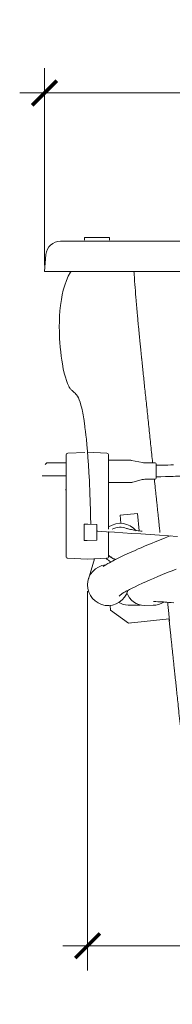
# Model space of a CAD drawing. Units: inches. Extents: x 0 to 174, y -1 to 179.
# Drawn here: x 127 to 133, y 34 to 74 of the extents above; entities that cross this region are included whole.
import ezdxf

# ---------------------------------------------------------------- set-up
doc = ezdxf.new("R2010")
doc.units = ezdxf.units.IN
doc.header["$LTSCALE"] = 2
doc.header["$MEASUREMENT"] = 0
doc.layers.get('0').update_dxf_attribs({"lineweight": 13})
doc.layers.add('A-DIM', color=251, linetype='Continuous', lineweight=9)
doc.layers.add('A-PRODUCT', color=7, linetype='Continuous', lineweight=9)
doc.styles.add('GOTHAM BOOK', font='GOTHMBOK.TTF', dxfattribs={"height": 1.5})
doc.dimstyles.new('WATERWORKS', dxfattribs={"dimscale": 0, "dimtxt": 1.5, "dimasz": 1, "dimexe": 1, "dimexo": 0.25, "dimgap": 0.375, "dimtad": 0, "dimtih": 1, "dimtoh": 1, "dimdec": 4, "dimrnd": 0.0625, "dimzin": 15, "dimdsep": 46, "dimlunit": 5, "dimtxsty": 'GOTHAM BOOK', "dimblk": 'ARCHTICK', "dimcen": 0.0625, "dimdle": 1, "dimclrd": 256, "dimclre": 256, "dimclrt": 256, "dimadec": 0, "dimazin": 0, "dimtfac": 0.85, "dimtdec": 4, "dimtmove": 0, "dimatfit": 2, "dimldrblk": 'OPEN90', "dimfxl": 0, "dimfrac": 1, "dimtolj": 1, "dimtzin": 0, "dimlwd": -1, "dimlwe": -1, "dimarcsym": 0})

# ---------------------------------------------------------------- blocks, each defined once
blk = doc.blocks.new('_ARCHTICK')
at = {"color": 0, "linetype": 'ByBlock', "const_width": 0.15}
blk.add_lwpolyline([(-0.5, -0.5), (0.5, 0.5)], dxfattribs=at)
blk = doc.blocks.new('*D13')
at = {"layer": 'A-DIM'}
for p, q in [((127.669, 64.37), (127.669, 72.34)), ((164.598, 64.37), (164.598, 72.34)), ((126.669, 71.34), (140.99, 71.34)), ((165.598, 71.34), (151.277, 71.34))]:
    blk.add_line(p, q, dxfattribs=at)
at = {"layer": 'A-DIM', "rotation": 180}
blk.add_blockref('_ARCHTICK', (127.669, 71.34), dxfattribs=at)
at = {"layer": 'A-DIM'}
blk.add_blockref('_ARCHTICK', (164.598, 71.34), dxfattribs=at)
at = {"layer": 'A-DIM', "char_height": 1.5, "attachment_point": 5, "style": 'GOTHAM BOOK'}
for s, insert in [('\\A1;36{\\H0.850000x;\\S15#16;}"', (146.134, 73.031)), ('\\A1;[938mm]', (146.134, 70.069))]:
    blk.add_mtext(s, dxfattribs=dict(at, insert=insert))
blk = doc.blocks.new('_Open90')
at = {"color": 0, "linetype": 'ByBlock', "lineweight": -2}
for p, q in [((-0.5, 0.5), (0, 0)), ((0, 0), (-1, 0)), ((0, 0), (-0.5, -0.5))]:
    blk.add_line(p, q, dxfattribs=at)
blk = doc.blocks.new('*D14')
at = {"layer": 'A-DIM'}
for p, q in [((165.142, 51.47), (165.142, 35.82)), ((129.41, 51.17), (129.41, 35.82)), ((128.41, 36.82), (142.025, 36.82)), ((166.142, 36.82), (152.528, 36.82))]:
    blk.add_line(p, q, dxfattribs=at)
at = {"layer": 'A-DIM', "rotation": 180}
blk.add_blockref('_ARCHTICK', (129.41, 36.82), dxfattribs=at)
at = {"layer": 'A-DIM'}
blk.add_blockref('_ARCHTICK', (165.142, 36.82), dxfattribs=at)
at = {"layer": 'A-DIM', "char_height": 1.5, "attachment_point": 5, "style": 'GOTHAM BOOK'}
for s, insert in [('\\A1;35{\\H0.850000x;\\S3#4;}"', (147.276, 38.49)), ('\\A1;[908mm]', (147.276, 35.55))]:
    blk.add_mtext(s, dxfattribs=dict(at, insert=insert))

msp = doc.modelspace()

# ---------------------------------------------------------------- linework, layer by layer
at = {"layer": 'A-PRODUCT'}
for p, q in [((129.29099, 65.47009), (129.29099, 65.38742)), ((130.27918, 65.48978), (129.31067, 65.48978)), ((130.29886, 65.38742), (130.29886, 65.47009)), ((127.72855, 64.80109), (127.66894, 64.1197)), ((128.54099, 52.58429), (128.54099, 56.67873)), ((128.61561, 56.75737), (129.30067, 56.79327)), ((129.41092, 56.79803), (130.18684, 56.75737)), ((130.26146, 56.67873), (130.26146, 53.68506)), ((127.76146, 56.3639), (127.69847, 56.3009)), ((127.76146, 56.3639), (128.54099, 56.3639)), ((130.26146, 56.47216), (131.0695, 56.47216)), ((131.63473, 56.38032), (131.19134, 56.46559)), ((132.14138, 56.37374), (131.70645, 56.37374)), ((132.18075, 56.33437), (132.18075, 56.03909)), ((128.54099, 55.84126), (127.58036, 55.84126)), ((132.18075, 56.03909), (132.18075, 55.74382)), ((132.18075, 55.80691), (132.18183, 55.80691)), ((131.08897, 55.56665), (130.26146, 55.56665)), ((131.20494, 55.57953), (131.62113, 55.69158)), ((131.72101, 55.70445), (132.14138, 55.70445)), ((130.72371, 54.25101), (131.42855, 54.32441)), ((130.72371, 54.25101), (130.75809, 53.92087)), ((131.50253, 53.61411), (131.42855, 54.32441)), ((129.26737, 53.85411), (129.26737, 53.88968)), ((129.26737, 53.88968), (129.40122, 53.88968)), ((129.26737, 53.85411), (129.26737, 53.38476)), ((129.40122, 53.88968), (129.42795, 53.88893)), ((129.40122, 53.88968), (129.78705, 53.87885)), ((129.78705, 53.87885), (129.78705, 53.83953)), ((129.78705, 53.60442), (129.78705, 53.83953)), ((129.78705, 53.28039), (129.78705, 53.60442)), ((130.27205, 53.57747), (130.26146, 53.56709)), ((130.28303, 53.57703), (130.26146, 53.55587)), ((130.26146, 53.57464), (130.26146, 52.58429)), ((129.26737, 53.38476), (129.26737, 53.2658)), ((129.26737, 53.23023), (129.26737, 53.2658)), ((129.40122, 53.23023), (129.26737, 53.23023)), ((129.78705, 53.24106), (129.40122, 53.23023)), ((129.78705, 53.28039), (129.78705, 53.24106)), ((129.40122, 52.46448), (128.61561, 52.50566)), ((130.18684, 52.50566), (129.40122, 52.46448)), ((129.6897, 52.4796), (129.4444, 51.65545)), ((130.66958, 50.71514), (130.66822, 50.7143)), ((130.34247, 50.40502), (130.32245, 50.59727)), ((130.34247, 50.40502), (130.34284, 50.40148)), ((130.34284, 50.40148), (131.06971, 49.88343)), ((131.04602, 50.61251), (131.54165, 50.61251)), ((131.70673, 50.59282), (132.14752, 50.60639)), ((131.13807, 49.89217), (131.06954, 49.88503)), ((131.06971, 49.88343), (131.06954, 49.88503)), ((131.06971, 49.88343), (132.71504, 50.05478))]:
    msp.add_line(p, q, dxfattribs=at)
at = {"layer": 'A-PRODUCT', "flags": 128}
for points in [[(129.53825, 53.88584), (129.53786, 53.91118), (129.53649, 53.99344), (129.5348, 54.08629), (129.53278, 54.1875), (129.53048, 54.29349), (129.52796, 54.40072), (129.52528, 54.50614), (129.51969, 54.70547), (129.51392, 54.8892), (129.50802, 55.05963), (129.49999, 55.2698), (129.49177, 55.46451), (129.48336, 55.64672), (129.4659, 55.98329), (129.44743, 56.29301), (129.42788, 56.57951), (129.40721, 56.84584), (129.38539, 57.09503), (129.36236, 57.32951), (129.34543, 57.48616), (129.32714, 57.64236), (129.30698, 57.80073), (129.29728, 57.87235), (129.28859, 57.93418), (129.28098, 57.98655), (129.27444, 58.03034), (129.26731, 58.07687), (129.25626, 58.14661), (129.24293, 58.22703), (129.22885, 58.30776), (129.21493, 58.38335), (129.20119, 58.45388), (129.18761, 58.51969), (129.17379, 58.58267), (129.14392, 58.70565), (129.11192, 58.81818), (129.07665, 58.92069), (129.03973, 59.00568), (129.00268, 59.07136), (128.96587, 59.12265), (128.93784, 59.1551), (128.90699, 59.18626), (128.87525, 59.21513), (128.84453, 59.24157), (128.81461, 59.26733), (128.78347, 59.29556), (128.76435, 59.31423), (128.74472, 59.33486), (128.72669, 59.35551), (128.71117, 59.37491), (128.69821, 59.39243), (128.68488, 59.41188), (128.66878, 59.43749), (128.6499, 59.47085), (128.60191, 59.57424), (128.55703, 59.69587), (128.51385, 59.8359), (128.47174, 59.996), (128.43135, 60.17611), (128.39323, 60.37715), (128.36867, 60.52812), (128.34565, 60.69092), (128.32468, 60.86475), (128.30622, 61.04921), (128.29126, 61.23837), (128.28228, 61.38605), (128.2759, 61.52692), (128.27123, 61.68926), (128.26954, 61.88022), (128.27251, 62.08985), (128.28098, 62.30268), (128.29585, 62.51824), (128.31834, 62.74002), (128.3514, 62.97684), (128.38553, 63.16505), (128.43008, 63.36203), (128.48568, 63.55914), (128.55281, 63.74994), (128.63194, 63.92947), (128.72241, 64.09219), (128.74195, 64.1197)], [(132.8825, 56.28311), (132.78225, 56.28203), (132.65386, 56.28007), (132.50346, 56.2768), (132.34079, 56.27314), (132.17967, 56.27128)], [(132.18183, 55.80691), (132.37054, 55.80866), (132.5618, 55.81239), (132.73189, 55.81698), (132.86739, 55.82132), (132.96533, 55.82415), (133.12266, 55.82715), (133.2465, 55.82798), (133.3946, 55.82756), (133.55874, 55.82627), (133.7473, 55.82422), (134.02488, 55.81826), (134.30251, 55.80672), (134.56532, 55.78962), (134.81155, 55.76843), (135.08918, 55.73827), (135.35167, 55.7024), (135.60345, 55.65949), (135.86806, 55.60343), (136.14975, 55.52911), (136.45264, 55.42831), (136.64105, 55.35186), (136.83787, 55.2574), (136.99456, 55.16654)], [(129.78705, 53.60442), (129.82321, 53.60217), (129.99085, 53.59169), (130.18254, 53.57964), (130.49266, 53.56001), (130.83317, 53.53828), (131.19432, 53.51504), (131.56756, 53.49084), (131.94539, 53.46614), (132.31812, 53.44159), (132.67558, 53.41788), (133.04442, 53.39323)], [(132.74665, 53.41296), (132.71122, 53.39893), (132.45817, 53.2978), (132.20431, 53.19511), (131.95315, 53.09177), (131.74515, 53.00448), (131.57402, 52.93138), (131.46226, 52.88303), (131.33058, 52.82535), (131.17672, 52.75688), (131.00682, 52.67961), (130.86399, 52.61303), (130.73053, 52.54923), (130.62577, 52.49785), (130.54523, 52.45742), (130.48507, 52.42659), (130.42473, 52.39502), (130.36156, 52.36121), (130.29613, 52.32523), (130.2303, 52.28795), (130.14792, 52.23949), (130.08454, 52.20033), (130.04011, 52.1713)], [(131.61185, 53.59841), (131.56735, 53.60466), (131.51096, 53.61285), (131.45081, 53.62188), (131.38833, 53.63161), (131.33693, 53.63992), (131.28573, 53.64852), (131.2355, 53.65736), (131.18694, 53.66637), (131.14073, 53.6755), (131.09748, 53.68468), (131.05825, 53.69364), (131.03164, 53.69997), (131.00998, 53.70514), (130.99463, 53.70853), (130.98714, 53.70937), (130.98754, 53.70875)], [(130.6952, 50.97925), (130.69415, 50.97856), (130.69979, 50.98867), (130.70984, 51.00221), (130.72194, 51.01435), (130.73645, 51.02575), (130.7659, 51.04573), (130.81105, 51.07522), (130.88198, 51.11863), (130.93599, 51.14961), (130.99776, 51.1836), (131.06416, 51.21893), (131.10623, 51.24081), (131.16124, 51.26894), (131.23605, 51.30641), (131.33461, 51.35459), (131.46114, 51.41479), (131.63042, 51.49307), (131.79336, 51.56649), (131.94331, 51.63266), (132.07418, 51.68944), (132.24447, 51.76215), (132.44164, 51.84509), (132.66897, 51.93942), (132.82625, 52.00395), (132.98782, 52.06956)], [(132.08054, 50.7503), (132.16399, 50.74974), (132.24427, 50.74805), (132.31602, 50.74558), (132.37586, 50.74285), (132.4218, 50.74035), (132.45277, 50.73848), (132.47909, 50.73676), (132.53741, 50.7326), (132.60854, 50.7269), (132.69058, 50.71963), (132.78823, 50.71022), (132.8964, 50.69898)]]:
    msp.add_lwpolyline(points, dxfattribs=at)
at = {"layer": 'A-PRODUCT'}
for centre, radius, start, end in [((129.31067, 65.47009), 0.01969, 90, 180), ((130.27918, 65.47009), 0.01969, 0, 90), ((128.31686, 64.74962), 0.59055, 90, 175), ((128.61973, 56.67873), 0.07874, 93, 180), ((128.57107, 56.76429), 0.01969, 270, 299.627282), ((130.18272, 56.67873), 0.07874, 0, 87), ((131.11962, 56.07846), 0.3937, 79.112503, 90), ((131.70645, 56.76744), 0.3937, 259.145481, 269.965814), ((132.14138, 56.33437), 0.03937, 0, 90), ((228.32761, 56.45231), 96.14805, 180.2861812, 180.3539841), ((136.23893, 55.86756), 4.05755, 180.130906, 180.856441), ((131.10506, 55.96035), 0.3937, 270, 285.049081), ((131.72101, 55.31075), 0.3937, 90.032664, 105.057718), ((132.14138, 55.74382), 0.03937, 270, 0), ((128.5213, 55.2635), 0.01969, 0, 90), ((130.7353, 53.09441), 0.82677, 39.241795, 124.96845), ((130.7353, 53.09441), 0.66929, 67.659334, 119.274589), ((130.7353, 53.09441), 0.66142, 224.241406, 243.725704), ((130.7353, 53.09441), 0.66929, 224.92934, 253.015512), ((128.61973, 52.58429), 0.07874, 180, 267), ((130.23681, 51.41959), 0.82677, 96.557798, 344.781454), ((130.7353, 53.09441), 0.82677, 225.564547, 242.811799), ((130.18272, 52.58429), 0.07874, 273, 0), ((131.04043, 53.91655), 1.53635, 247.101205, 251.420118), ((131.72262, 51.35439), 0.76173, 198.955713, 268.80476), ((130.67652, 50.70819), 0.00956, 60.957512, 121.443979), ((131.03388, 51.29923), 0.6857, 238.758848, 270.981336), ((132.08067, 51.3073), 0.7041, 268.077507, 305.246608)]:
    msp.add_arc(centre, radius, start, end, dxfattribs=at)
for points, knots in [([(146.13347, 65.34017), (145.84923, 65.34017), (145.2807, 65.34017), (144.42882, 65.34017), (143.55817, 65.34017), (142.66989, 65.34017), (141.76562, 65.34017), (140.86777, 65.34017), (139.96909, 65.34017), (139.07161, 65.34017), (138.17803, 65.34017), (137.30073, 65.34017), (136.48121, 65.34017), (135.7193, 65.34017), (135.01354, 65.34017), (134.32934, 65.34017), (133.67054, 65.34017), (133.04103, 65.34017), (132.44273, 65.34017), (131.8792, 65.34017), (131.3517, 65.34017), (130.86262, 65.34017), (130.41453, 65.34017), (130.0099, 65.34017), (129.6609, 65.34017), (129.36416, 65.34017), (129.11306, 65.34017), (128.89798, 65.34017), (128.71816, 65.34017), (128.57288, 65.34017), (128.45827, 65.34017), (128.37678, 65.34017), (128.32599, 65.34017), (128.3199, 65.34017), (128.31686, 65.34017)], [0, 0, 0, 0, 0.03180473, 0.0636175, 0.09542107, 0.12953813, 0.16368185, 0.19782142, 0.23193281, 0.26710967, 0.30232891, 0.33753997, 0.37270568, 0.40318602, 0.43376101, 0.46437228, 0.49496935, 0.52551156, 0.55596997, 0.58659859, 0.61734131, 0.64814299, 0.6789454, 0.70968982, 0.74031957, 0.76836823, 0.79647969, 0.82463308, 0.85279815, 0.88093658, 0.90900326, 0.93932911, 0.96967039, 1, 1, 1, 1]), ([(127.66894, 64.1197), (127.6721, 64.1197), (127.67834, 64.1197), (127.72885, 64.1197), (127.80891, 64.1197), (127.92061, 64.1197), (128.06255, 64.1197), (128.23419, 64.1197), (128.44121, 64.1197), (128.68639, 64.1197), (128.9725, 64.1197), (129.29066, 64.1197), (129.63983, 64.1197), (130.01899, 64.1197), (130.42713, 64.1197), (130.86321, 64.1197), (131.32618, 64.1197), (131.815, 64.1197), (132.32557, 64.1197), (132.85636, 64.1197), (133.40589, 64.1197), (133.97639, 64.1197), (134.62605, 64.1197), (135.36104, 64.1197), (136.18647, 64.1197), (137.03973, 64.1197), (137.91871, 64.1197), (138.82134, 64.1197), (139.74552, 64.1197), (140.72106, 64.1197), (141.74759, 64.1197), (142.82403, 64.1197), (143.91605, 64.1197), (145.02095, 64.1197), (145.76173, 64.1197), (146.13351, 64.1197)], [0, 0, 0, 0, 0.03013847, 0.05948583, 0.08809457, 0.11601785, 0.14330928, 0.17002124, 0.19620488, 0.22445665, 0.2521971, 0.27949171, 0.30640446, 0.33299708, 0.35932864, 0.38545513, 0.4114291, 0.43729938, 0.46311084, 0.48844406, 0.5137957, 0.53919738, 0.56467685, 0.59792042, 0.63137973, 0.66509006, 0.69907773, 0.73336071, 0.7679495, 0.80284798, 0.84159069, 0.88069539, 0.92014646, 0.95992324, 1, 1, 1, 1]), ([(131.37312, 62.94013), (131.35898, 63.11378), (131.33059, 63.46223), (131.30147, 63.85547), (131.28728, 64.0751), (131.28439, 64.1197)], [0, 0, 0, 0, 0.44183389, 0.88664655, 1, 1, 1, 1]), ([(131.59759, 60.58862), (131.59725, 60.59191), (131.59657, 60.59849), (131.59131, 60.64988), (131.583, 60.73109), (131.57172, 60.84167), (131.55781, 60.97878), (131.54177, 61.13778), (131.52405, 61.31491), (131.50527, 61.50455), (131.48601, 61.70171), (131.46685, 61.90064), (131.44841, 62.09562), (131.43116, 62.28142), (131.41563, 62.45224), (131.4021, 62.60396), (131.39095, 62.73133), (131.38229, 62.83192), (131.37641, 62.90109), (131.37351, 62.93549), (131.37323, 62.93884), (131.37312, 62.94013)], [0, 0, 0, 0, 0.053691667, 0.107383337, 0.161074977, 0.214766621, 0.268458838, 0.322151054, 0.375843921, 0.429536781, 0.483228935, 0.536921083, 0.590611495, 0.644301915, 0.697992328, 0.751682753, 0.805375741, 0.85906872, 0.912762324, 0.966455911, 1, 1, 1, 1]), ([(132.03959, 56.37374), (132.02771, 56.48676), (131.99162, 56.83008), (131.93133, 57.4037), (131.85878, 58.09394), (131.78771, 58.77025), (131.71978, 59.41611), (131.65665, 60.01779), (131.61678, 60.40314), (131.59759, 60.58862)], [0, 0, 0, 0, 0.08044888, 0.24436955, 0.40829003, 0.5717471, 0.72575827, 0.8680031, 1, 1, 1, 1]), ([(128.5808, 56.74718), (128.58061, 56.74707), (128.58017, 56.74684), (128.57601, 56.74426), (128.57078, 56.74091), (128.56691, 56.73693), (128.56599, 56.73599)], [0, 0, 0, 0, 0.201160531, 0.457817604, 0.871507968, 1, 1, 1, 1]), ([(131.0853, 56.47216), (131.09219, 56.47216), (131.11217, 56.47216), (131.11588, 56.47216), (131.11831, 56.47216)], [0, 0, 0, 0, 0.34498831, 1, 1, 1, 1]), ([(131.10137, 55.56665), (131.10116, 55.56665), (131.09974, 55.56665), (131.09393, 55.56665), (131.08897, 55.56665)], [0, 0, 0, 0, 0.14780047, 1, 1, 1, 1]), ([(132.17025, 55.13054), (132.16323, 55.19737), (132.14312, 55.38868), (132.12301, 55.57998), (132.10993, 55.70445)], [0, 0, 0, 0, 0.349362742, 1, 1, 1, 1]), ([(132.72453, 49.95681), (132.72428, 49.96011), (132.7238, 49.96671), (132.71874, 50.01813), (132.71058, 50.09934), (132.69934, 50.20998), (132.68534, 50.34689), (132.66893, 50.50658), (132.65575, 50.63465), (132.64788, 50.71069), (132.64655, 50.72353)], [0, 0, 0, 0, 0.13882548, 0.27765096, 0.41647644, 0.55530192, 0.69412737, 0.83295282, 0.97177815, 1, 1, 1, 1]), ([(133.19875, 45.34508), (133.18264, 45.49833), (133.15158, 45.7938), (133.10727, 46.21539), (133.06734, 46.59533), (133.03198, 46.93174), (133.0007, 47.22938), (132.97108, 47.51113), (132.94306, 47.7778), (132.91636, 48.03175), (132.8925, 48.25877), (132.87049, 48.4682), (132.84935, 48.66937), (132.82809, 48.87163), (132.80574, 49.08431), (132.78287, 49.30187), (132.75895, 49.52942), (132.73358, 49.7708), (132.71492, 49.9484), (132.70464, 50.04615), (132.70386, 50.05362)], [0, 0, 0, 0, 0.09764294, 0.18825832, 0.26861149, 0.33971819, 0.40259394, 0.45825431, 0.5192304, 0.57250302, 0.62005576, 0.66387221, 0.705936, 0.74823069, 0.79273993, 0.84144734, 0.8868432, 0.93772101, 0.99524328, 1, 1, 1, 1])]:
    msp.add_open_spline(points, degree=3, knots=knots, dxfattribs=at)
for points in [[(131.0695, 56.47216), (131.0853, 56.47216)], [(131.13237, 55.56901), (131.08897, 55.56665)], [(131.18816, 55.57904), (131.13237, 55.56901)], [(132.33629, 53.55083), (132.17025, 55.13054)], [(130.68116, 50.71654), (130.67947, 50.71506)]]:
    msp.add_open_spline(points, degree=1, dxfattribs=at)

# ---------------------------------------------------------------- dimensions: what is measured, and where the dimension line sits
at = {"layer": 'A-DIM'}
for base, p1, p2, picture, middle in [((164.59807, 71.34017), (127.66894, 64.1197), (164.59807, 64.1197), '*D13', (146.13351, 71.34017)), ((165.14234, 36.82049), (129.41004, 51.41959), (165.14234, 51.72043), '*D14', (147.27619, 36.82049))]:
    dim = msp.add_linear_dim(base=base, p1=p1, p2=p2, dimstyle='WATERWORKS', override={"dimscale": 1, "dimpost": '"\\X'}, dxfattribs=at)
    dim.commit()
    dim.dimension.update_dxf_attribs({"geometry": picture, "text_midpoint": middle})

doc.saveas('drawing.dxf')
